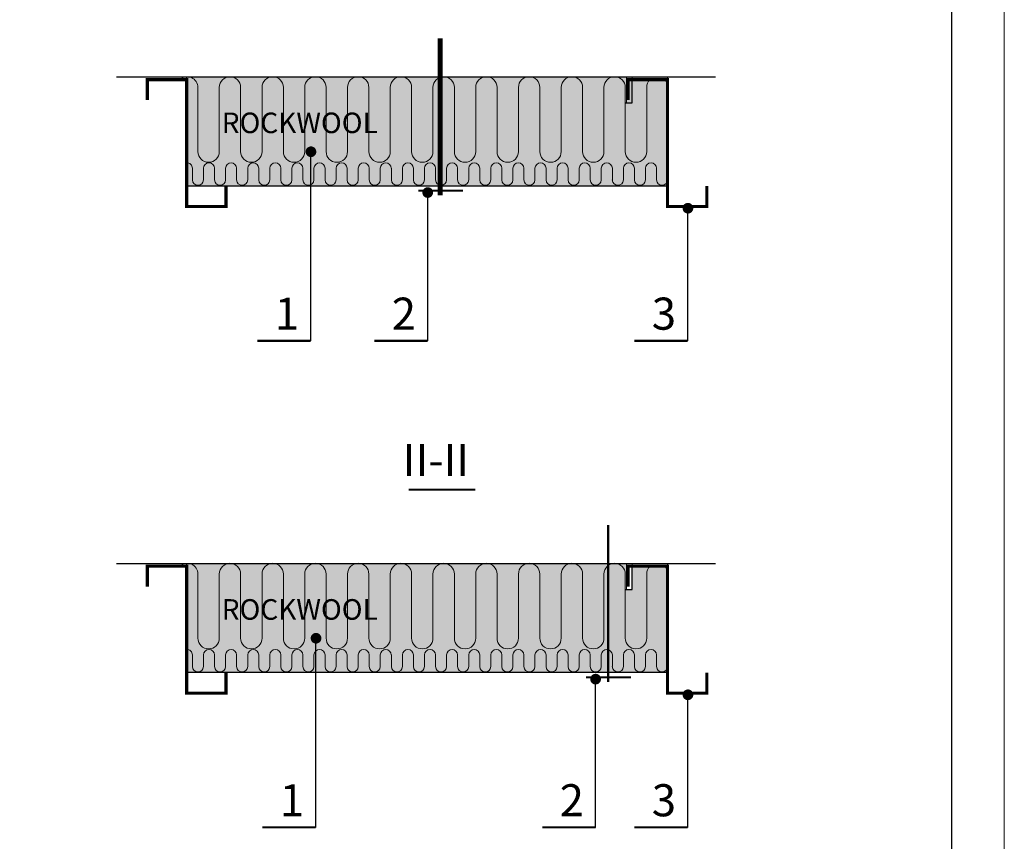
# Model space of a CAD drawing. Extents: x 221 to 448, y 1 to 298.
# Drawn here: x 334 to 430, y 140 to 220 of the extents above; entities that cross this region are included whole.
import ezdxf

# ---------------------------------------------------------------- set-up
doc = ezdxf.new("R2010")
doc.units = 0
doc.header["$LTSCALE"] = 0.3
doc.header["$MEASUREMENT"] = 0
doc.layers.get('0').update_dxf_attribs({"linetype": 'CONTINUOUS'})
doc.layers.add('0 hats vatos', color=7, linetype='CONTINUOUS', lineweight=0)
doc.layers.add('0 lent', color=7, linetype='CONTINUOUS', lineweight=15)
doc.layers.add('0 Hatsh raud', color=7, linetype='CONTINUOUS', lineweight=5, true_color=0xeaa480)
doc.layers.add('0 neprint', color=12, linetype='CONTINUOUS', lineweight=5, plot=False)
doc.styles.add('HLT', font='arial.ttf', dxfattribs={"height": 3.5})
doc.styles.add('LIETUV', font='txt')
doc.styles.add('style4', font='arialbd.ttf', dxfattribs={"height": 3.5})

msp = doc.modelspace()

# ---------------------------------------------------------------- hatches: boundary and pattern name
at = {"layer": '0 Hatsh raud'}
h = msp.add_hatch(color=256, dxfattribs=at)
h.paths.add_polyline_path([(391.518, 167.506), (350.494, 167.506), (350.494, 156.919), (363.066, 156.919), (363.066, 159.975, -0.389277), (362.829, 160.234, -1), (363.349, 160.234, -0.439597), (363.066, 159.975), (363.066, 156.919), (391.518, 156.919)])
h.paths.add_polyline_path([(397.294, 166.826, 0.121885), (397.02, 167.244), (393.864, 167.244), (393.864, 164.974), (393.293, 164.974), (393.293, 167.506), (391.518, 167.506), (391.518, 156.919), (397.294, 156.919)])
h.paths.add_polyline_path([(397.294, 214.836), (375.175, 214.836), (375.175, 204.249), (397.294, 204.249)])
h.paths.add_polyline_path([(375.175, 214.836), (350.494, 214.836), (350.494, 204.249), (375.175, 204.249)])
h.paths.add_polyline_path([(362.855, 207.556, -1), (362.335, 207.556, -1)], flags=16)

# ---------------------------------------------------------------- linework, layer by layer
for p, q in [((343.684, 214.836), (401.966, 214.836)), ((393.864, 212.304), (393.864, 214.574)), ((393.193, 212.304), (393.864, 212.304)), ((362.573, 189.164), (362.573, 207.815)), ((350.494, 204.249), (397.294, 204.249)), ((373.96, 189.164), (373.96, 203.767)), ((399.27, 189.164), (399.27, 202.226)), ((343.684, 167.506), (401.966, 167.506)), ((393.864, 164.974), (393.864, 167.244)), ((393.193, 164.974), (393.864, 164.974)), ((363.066, 141.834), (363.066, 160.493)), ((350.494, 156.919), (397.294, 156.919)), ((390.303, 141.834), (390.303, 156.437)), ((399.27, 141.834), (399.27, 154.896))]:
    msp.add_line(p, q)
for points, const_width in [([(375.175, 203.321), (375.175, 218.572)], 0.5), ([(373.032, 203.767), (377.408, 203.767)], 0.208), ([(357.373, 189.164), (362.573, 189.164)], 0.208), ([(368.76, 189.164), (373.96, 189.164)], 0.208), ([(394.07, 189.164), (399.27, 189.164)], 0.208), ([(378.588, 174.693), (372.117, 174.693)], 0.208), ([(391.518, 155.991), (391.518, 171.242)], 0.208), ([(389.375, 156.437), (393.751, 156.437)], 0.208), ([(357.866, 141.834), (363.066, 141.834)], 0.208), ([(385.103, 141.834), (390.303, 141.834)], 0.208), ([(394.07, 141.834), (399.27, 141.834)], 0.208)]:
    msp.add_lwpolyline(points, dxfattribs=dict(const_width=const_width))
for points in [[(354.322, 204.218, 0.312, 0.312, 0), (354.322, 202.226, 0.312, 0.312, 0), (350.494, 202.226, 0.312, 0.312, 0), (350.494, 214.574, 0.312, 0.312, 0), (346.666, 214.574, 0.312, 0.312, 0), (346.666, 212.581, 0, 0, 0)], [(401.122, 204.218, 0.312, 0.312, 0), (401.122, 202.226, 0.312, 0.312, 0), (397.294, 202.226, 0.312, 0.312, 0), (397.294, 214.574, 0.312, 0.312, 0), (393.466, 214.574, 0.312, 0.312, 0), (393.466, 212.581, 0, 0, 0)], [(354.322, 156.888, 0.312, 0.312, 0), (354.322, 154.896, 0.312, 0.312, 0), (350.494, 154.896, 0.312, 0.312, 0), (350.494, 167.244, 0.312, 0.312, 0), (346.666, 167.244, 0.312, 0.312, 0), (346.666, 165.251, 0, 0, 0)], [(401.122, 156.888, 0.312, 0.312, 0), (401.122, 154.896, 0.312, 0.312, 0), (397.294, 154.896, 0.312, 0.312, 0), (397.294, 167.244, 0.312, 0.312, 0), (393.466, 167.244, 0.312, 0.312, 0), (393.466, 165.251, 0, 0, 0)]]:
    msp.add_lwpolyline(points, format="xyseb")
at = {"const_width": 0.52}
for points in [[(362.335, 207.556, 1), (362.855, 207.556, 1)], [(373.699, 203.586, 1), (374.219, 203.586, 1)], [(399.029, 202.063, 1), (399.549, 202.063, 1)], [(362.829, 160.234, 1), (363.349, 160.234, 1)], [(390.042, 156.256, 1), (390.562, 156.256, 1)], [(399.029, 154.733, 1), (399.549, 154.733, 1)]]:
    msp.add_lwpolyline(points, format="xyb", close=True, dxfattribs=at)
for centre in [(396.313, 213.811), (396.313, 213.811), (396.313, 166.481), (396.313, 166.481)]:
    msp.add_arc(centre, 1.04, 0, 47.16246)
at = {"layer": '0 hats vatos'}
for p, q in [((351.593, 207.571), (351.593, 213.811)), ((353.673, 207.571), (353.673, 213.811)), ((355.753, 207.571), (355.753, 213.811)), ((357.833, 207.571), (357.833, 213.811)), ((357.833, 207.571), (357.833, 213.811)), ((359.913, 207.571), (359.913, 213.811)), ((359.913, 207.571), (359.913, 213.811)), ((361.993, 207.571), (361.993, 213.811)), ((364.073, 207.571), (364.073, 213.811)), ((364.073, 207.571), (364.073, 213.811)), ((366.153, 207.571), (366.153, 213.811)), ((366.153, 207.571), (366.153, 213.811)), ((368.233, 207.571), (368.233, 213.811)), ((368.233, 207.571), (368.233, 213.811)), ((370.313, 207.571), (370.313, 213.811)), ((370.313, 207.571), (370.313, 213.811)), ((372.393, 207.571), (372.393, 213.811)), ((372.393, 207.571), (372.393, 213.811)), ((374.473, 207.571), (374.473, 213.811)), ((376.553, 207.571), (376.553, 213.811)), ((376.553, 207.571), (376.553, 213.811)), ((378.633, 207.571), (378.633, 213.811)), ((378.633, 207.571), (378.633, 213.811)), ((380.713, 207.571), (380.713, 213.811)), ((380.713, 207.571), (380.713, 213.811)), ((382.793, 207.571), (382.793, 213.811)), ((384.873, 207.571), (384.873, 213.811)), ((384.873, 207.571), (384.873, 213.811)), ((386.953, 207.571), (386.953, 213.811)), ((386.953, 207.571), (386.953, 213.811)), ((389.033, 207.571), (389.033, 213.811)), ((391.113, 207.571), (391.113, 213.811)), ((393.193, 207.571), (393.193, 213.811)), ((393.193, 207.571), (393.193, 213.811)), ((395.273, 207.571), (395.273, 213.811)), ((395.273, 207.571), (395.273, 213.811)), ((351.059, 205.956), (351.059, 204.807)), ((352.135, 205.956), (352.135, 204.807)), ((353.21, 205.956), (353.21, 204.807)), ((354.286, 205.956), (354.286, 204.807)), ((355.361, 205.956), (355.361, 204.807)), ((356.437, 205.956), (356.437, 204.807)), ((357.512, 205.956), (357.512, 204.807)), ((358.588, 205.956), (358.588, 204.807)), ((359.663, 205.956), (359.663, 204.807)), ((360.739, 205.956), (360.739, 204.807)), ((361.815, 205.956), (361.815, 204.807)), ((362.89, 205.956), (362.89, 204.807)), ((363.966, 205.956), (363.966, 204.807)), ((365.041, 205.956), (365.041, 204.807)), ((366.117, 205.956), (366.117, 204.807)), ((367.192, 205.956), (367.192, 204.807)), ((368.268, 205.956), (368.268, 204.807)), ((369.343, 205.956), (369.343, 204.807)), ((370.419, 205.956), (370.419, 204.807)), ((371.494, 205.956), (371.494, 204.807)), ((372.57, 205.956), (372.57, 204.807)), ((373.645, 205.956), (373.645, 204.807)), ((374.721, 205.956), (374.721, 204.807)), ((375.797, 205.956), (375.797, 204.807)), ((376.872, 205.956), (376.872, 204.807)), ((377.948, 205.956), (377.948, 204.807)), ((379.023, 205.956), (379.023, 204.807)), ((380.099, 205.956), (380.099, 204.807)), ((381.174, 205.956), (381.174, 204.807)), ((382.25, 205.956), (382.25, 204.807)), ((383.325, 205.956), (383.325, 204.807)), ((384.401, 205.956), (384.401, 204.807)), ((385.476, 205.956), (385.476, 204.807)), ((386.552, 205.956), (386.552, 204.807)), ((387.627, 205.956), (387.627, 204.807)), ((388.703, 205.956), (388.703, 204.807)), ((389.779, 205.956), (389.779, 204.807)), ((390.854, 205.956), (390.854, 204.807)), ((391.93, 205.956), (391.93, 204.807)), ((393.005, 205.956), (393.005, 204.807)), ((394.081, 205.956), (394.081, 204.807)), ((395.156, 205.956), (395.156, 204.807)), ((396.232, 205.956), (396.232, 204.807)), ((351.593, 160.241), (351.593, 166.481)), ((353.673, 160.241), (353.673, 166.481)), ((355.753, 160.241), (355.753, 166.481)), ((357.833, 160.241), (357.833, 166.481)), ((357.833, 160.241), (357.833, 166.481)), ((359.913, 160.241), (359.913, 166.481)), ((359.913, 160.241), (359.913, 166.481)), ((361.993, 160.241), (361.993, 166.481)), ((364.073, 160.241), (364.073, 166.481)), ((364.073, 160.241), (364.073, 166.481)), ((366.153, 160.241), (366.153, 166.481)), ((366.153, 160.241), (366.153, 166.481)), ((368.233, 160.241), (368.233, 166.481)), ((368.233, 160.241), (368.233, 166.481)), ((370.313, 160.241), (370.313, 166.481)), ((370.313, 160.241), (370.313, 166.481)), ((372.393, 160.241), (372.393, 166.481)), ((372.393, 160.241), (372.393, 166.481)), ((374.473, 160.241), (374.473, 166.481)), ((376.553, 160.241), (376.553, 166.481)), ((376.553, 160.241), (376.553, 166.481)), ((378.633, 160.241), (378.633, 166.481)), ((378.633, 160.241), (378.633, 166.481)), ((380.713, 160.241), (380.713, 166.481)), ((380.713, 160.241), (380.713, 166.481)), ((382.793, 160.241), (382.793, 166.481)), ((384.873, 160.241), (384.873, 166.481)), ((384.873, 160.241), (384.873, 166.481)), ((386.953, 160.241), (386.953, 166.481)), ((386.953, 160.241), (386.953, 166.481)), ((389.033, 160.241), (389.033, 166.481)), ((391.113, 160.241), (391.113, 166.481)), ((393.193, 160.241), (393.193, 166.481)), ((393.193, 160.241), (393.193, 166.481)), ((395.273, 160.241), (395.273, 166.481)), ((395.273, 160.241), (395.273, 166.481)), ((351.059, 158.626), (351.059, 157.477)), ((352.135, 158.626), (352.135, 157.477)), ((353.21, 158.626), (353.21, 157.477)), ((354.286, 158.626), (354.286, 157.477)), ((355.361, 158.626), (355.361, 157.477)), ((356.437, 158.626), (356.437, 157.477)), ((357.512, 158.626), (357.512, 157.477)), ((358.588, 158.626), (358.588, 157.477)), ((359.663, 158.626), (359.663, 157.477)), ((360.739, 158.626), (360.739, 157.477)), ((361.815, 158.626), (361.815, 157.477)), ((362.89, 158.626), (362.89, 157.477)), ((363.966, 158.626), (363.966, 157.477)), ((365.041, 158.626), (365.041, 157.477)), ((366.117, 158.626), (366.117, 157.477)), ((367.192, 158.626), (367.192, 157.477)), ((368.268, 158.626), (368.268, 157.477)), ((369.343, 158.626), (369.343, 157.477)), ((370.419, 158.626), (370.419, 157.477)), ((371.494, 158.626), (371.494, 157.477)), ((372.57, 158.626), (372.57, 157.477)), ((373.645, 158.626), (373.645, 157.477)), ((374.721, 158.626), (374.721, 157.477)), ((375.797, 158.626), (375.797, 157.477)), ((376.872, 158.626), (376.872, 157.477)), ((377.948, 158.626), (377.948, 157.477)), ((379.023, 158.626), (379.023, 157.477)), ((380.099, 158.626), (380.099, 157.477)), ((381.174, 158.626), (381.174, 157.477)), ((382.25, 158.626), (382.25, 157.477)), ((383.325, 158.626), (383.325, 157.477)), ((384.401, 158.626), (384.401, 157.477)), ((385.476, 158.626), (385.476, 157.477)), ((386.552, 158.626), (386.552, 157.477)), ((387.627, 158.626), (387.627, 157.477)), ((388.703, 158.626), (388.703, 157.477)), ((389.779, 158.626), (389.779, 157.477)), ((390.854, 158.626), (390.854, 157.477)), ((391.93, 158.626), (391.93, 157.477)), ((393.005, 158.626), (393.005, 157.477)), ((394.081, 158.626), (394.081, 157.477)), ((395.156, 158.626), (395.156, 157.477)), ((396.232, 158.626), (396.232, 157.477))]:
    msp.add_line(p, q, dxfattribs=at)
for centre, radius, start, end in [((350.553, 213.811), 1.04, 0, 132.83754), ((354.713, 213.811), 1.04, 0, 180), ((358.873, 213.811), 1.04, 0, 180), ((358.873, 213.811), 1.04, 0, 180), ((363.033, 213.811), 1.04, 0, 180), ((363.033, 213.811), 1.04, 0, 180), ((367.193, 213.811), 1.04, 0, 180), ((367.193, 213.811), 1.04, 0, 180), ((371.353, 213.811), 1.04, 0, 180), ((371.353, 213.811), 1.04, 0, 180), ((375.513, 213.811), 1.04, 0, 180), ((375.513, 213.811), 1.04, 0, 180), ((379.673, 213.811), 1.04, 0, 180), ((383.833, 213.811), 1.04, 0, 180), ((383.833, 213.811), 1.04, 0, 180), ((387.993, 213.811), 1.04, 0, 180), ((387.993, 213.811), 1.04, 0, 180), ((392.153, 213.811), 1.04, 0, 180), ((392.153, 213.811), 1.04, 0, 180), ((396.313, 213.811), 1.04, 132.83754, 180), ((396.313, 213.811), 1.04, 132.83754, 180), ((352.633, 207.571), 1.04, 180, 0), ((356.793, 207.571), 1.04, 180, 0), ((360.953, 207.571), 1.04, 180, 0), ((365.113, 207.571), 1.04, 180, 0), ((369.273, 207.571), 1.04, 180, 0), ((373.433, 207.571), 1.04, 180, 0), ((377.593, 207.571), 1.04, 180, 0), ((381.753, 207.571), 1.04, 180, 0), ((385.913, 207.571), 1.04, 180, 0), ((390.073, 207.571), 1.04, 180, 0), ((394.233, 207.571), 1.04, 180, 0), ((350.521, 205.936), 0.538, 2.09516, 92.91309), ((352.672, 205.936), 0.538, 2.09516, 177.90484), ((354.824, 205.936), 0.538, 2.09516, 177.90484), ((356.975, 205.936), 0.538, 2.09516, 177.90484), ((359.126, 205.936), 0.538, 2.09516, 177.90484), ((361.277, 205.936), 0.538, 2.09516, 177.90484), ((363.428, 205.936), 0.538, 2.09516, 177.90484), ((365.579, 205.936), 0.538, 2.09516, 177.90484), ((367.73, 205.936), 0.538, 2.09516, 177.90484), ((369.881, 205.936), 0.538, 2.09516, 177.90484), ((372.032, 205.936), 0.538, 2.09516, 177.90484), ((374.183, 205.936), 0.538, 2.09516, 177.90484), ((376.334, 205.936), 0.538, 2.09516, 177.90484), ((378.485, 205.936), 0.538, 2.09516, 177.90484), ((380.636, 205.936), 0.538, 2.09516, 177.90484), ((382.788, 205.936), 0.538, 2.09516, 177.90484), ((384.939, 205.936), 0.538, 2.09516, 177.90484), ((387.09, 205.936), 0.538, 2.09516, 177.90484), ((389.241, 205.936), 0.538, 2.09516, 177.90484), ((391.392, 205.936), 0.538, 2.09516, 177.90484), ((393.543, 205.936), 0.538, 2.09516, 177.90484), ((395.694, 205.936), 0.538, 2.09516, 177.90484), ((351.597, 204.827), 0.538, 182.09516, 357.90484), ((353.748, 204.827), 0.538, 182.09516, 357.90484), ((355.899, 204.827), 0.538, 182.09516, 357.90484), ((358.05, 204.827), 0.538, 182.09516, 357.90484), ((360.201, 204.827), 0.538, 182.09516, 357.90484), ((362.352, 204.827), 0.538, 182.09516, 357.90484), ((364.503, 204.827), 0.538, 182.09516, 357.90484), ((366.654, 204.827), 0.538, 182.09516, 357.90484), ((368.806, 204.827), 0.538, 182.09516, 357.90484), ((370.957, 204.827), 0.538, 182.09516, 357.90484), ((373.108, 204.827), 0.538, 182.09516, 357.90484), ((375.259, 204.827), 0.538, 182.09516, 357.90484), ((377.41, 204.827), 0.538, 182.09516, 357.90484), ((379.561, 204.827), 0.538, 182.09516, 357.90484), ((381.712, 204.827), 0.538, 182.09516, 357.90484), ((383.863, 204.827), 0.538, 182.09516, 357.90484), ((386.014, 204.827), 0.538, 182.09516, 357.90484), ((388.165, 204.827), 0.538, 182.09516, 357.90484), ((390.316, 204.827), 0.538, 182.09516, 357.90484), ((392.467, 204.827), 0.538, 182.09516, 357.90484), ((394.618, 204.827), 0.538, 182.09516, 357.90484), ((396.77, 204.827), 0.538, 182.09516, 357.90484), ((350.553, 166.481), 1.04, 0, 132.83754), ((354.713, 166.481), 1.04, 0, 180), ((358.873, 166.481), 1.04, 0, 180), ((358.873, 166.481), 1.04, 0, 180), ((363.033, 166.481), 1.04, 0, 180), ((363.033, 166.481), 1.04, 0, 180), ((367.193, 166.481), 1.04, 0, 180), ((367.193, 166.481), 1.04, 0, 180), ((371.353, 166.481), 1.04, 0, 180), ((371.353, 166.481), 1.04, 0, 180), ((375.513, 166.481), 1.04, 0, 180), ((375.513, 166.481), 1.04, 0, 180), ((379.673, 166.481), 1.04, 0, 180), ((383.833, 166.481), 1.04, 0, 180), ((383.833, 166.481), 1.04, 0, 180), ((387.993, 166.481), 1.04, 0, 180), ((387.993, 166.481), 1.04, 0, 180), ((392.153, 166.481), 1.04, 0, 180), ((392.153, 166.481), 1.04, 0, 180), ((396.313, 166.481), 1.04, 132.83754, 180), ((396.313, 166.481), 1.04, 132.83754, 180), ((352.633, 160.241), 1.04, 180, 0), ((356.793, 160.241), 1.04, 180, 0), ((360.953, 160.241), 1.04, 180, 0), ((365.113, 160.241), 1.04, 180, 0), ((369.273, 160.241), 1.04, 180, 0), ((373.433, 160.241), 1.04, 180, 0), ((377.593, 160.241), 1.04, 180, 0), ((381.753, 160.241), 1.04, 180, 0), ((385.913, 160.241), 1.04, 180, 0), ((390.073, 160.241), 1.04, 180, 0), ((394.233, 160.241), 1.04, 180, 0), ((350.521, 158.606), 0.538, 2.09516, 92.91309), ((352.672, 158.606), 0.538, 2.09516, 177.90484), ((354.824, 158.606), 0.538, 2.09516, 177.90484), ((356.975, 158.606), 0.538, 2.09516, 177.90484), ((359.126, 158.606), 0.538, 2.09516, 177.90484), ((361.277, 158.606), 0.538, 2.09516, 177.90484), ((363.428, 158.606), 0.538, 2.09516, 177.90484), ((365.579, 158.606), 0.538, 2.09516, 177.90484), ((367.73, 158.606), 0.538, 2.09516, 177.90484), ((369.881, 158.606), 0.538, 2.09516, 177.90484), ((372.032, 158.606), 0.538, 2.09516, 177.90484), ((374.183, 158.606), 0.538, 2.09516, 177.90484), ((376.334, 158.606), 0.538, 2.09516, 177.90484), ((378.485, 158.606), 0.538, 2.09516, 177.90484), ((380.636, 158.606), 0.538, 2.09516, 177.90484), ((382.788, 158.606), 0.538, 2.09516, 177.90484), ((384.939, 158.606), 0.538, 2.09516, 177.90484), ((387.09, 158.606), 0.538, 2.09516, 177.90484), ((389.241, 158.606), 0.538, 2.09516, 177.90484), ((391.392, 158.606), 0.538, 2.09516, 177.90484), ((393.543, 158.606), 0.538, 2.09516, 177.90484), ((395.694, 158.606), 0.538, 2.09516, 177.90484), ((351.597, 157.497), 0.538, 182.09516, 357.90484), ((353.748, 157.497), 0.538, 182.09516, 357.90484), ((355.899, 157.497), 0.538, 182.09516, 357.90484), ((358.05, 157.497), 0.538, 182.09516, 357.90484), ((360.201, 157.497), 0.538, 182.09516, 357.90484), ((362.352, 157.497), 0.538, 182.09516, 357.90484), ((364.503, 157.497), 0.538, 182.09516, 357.90484), ((366.654, 157.497), 0.538, 182.09516, 357.90484), ((368.806, 157.497), 0.538, 182.09516, 357.90484), ((370.957, 157.497), 0.538, 182.09516, 357.90484), ((373.108, 157.497), 0.538, 182.09516, 357.90484), ((375.259, 157.497), 0.538, 182.09516, 357.90484), ((377.41, 157.497), 0.538, 182.09516, 357.90484), ((379.561, 157.497), 0.538, 182.09516, 357.90484), ((381.712, 157.497), 0.538, 182.09516, 357.90484), ((383.863, 157.497), 0.538, 182.09516, 357.90484), ((386.014, 157.497), 0.538, 182.09516, 357.90484), ((388.165, 157.497), 0.538, 182.09516, 357.90484), ((390.316, 157.497), 0.538, 182.09516, 357.90484), ((392.467, 157.497), 0.538, 182.09516, 357.90484), ((394.618, 157.497), 0.538, 182.09516, 357.90484), ((396.77, 157.497), 0.538, 182.09516, 357.90484)]:
    msp.add_arc(centre, radius, start, end, dxfattribs=at)
at = {"layer": '0 Hatsh raud'}
for points in [[(350.494, 214.836), (397.294, 214.836), (397.294, 204.249), (350.494, 204.249)], [(393.864, 212.304), (393.293, 212.304), (393.293, 214.836), (393.864, 214.836)], [(350.494, 167.506), (397.294, 167.506), (397.294, 156.919), (350.494, 156.919)], [(393.864, 164.974), (393.293, 164.974), (393.293, 167.506), (393.864, 167.506)]]:
    msp.add_lwpolyline(points, close=True, dxfattribs=at)
at = {"layer": '0 lent', "lineweight": 25}
msp.add_line((424.983, 10.304), (424.983, 261.162), dxfattribs=at)
at = {"layer": '0 neprint'}
msp.add_lwpolyline([(430.082, 298.162), (220.92, 298.162), (220.92, 1.247), (430.082, 1.247)], close=True, dxfattribs=at)
msp.add_lwpolyline([(430.082, 298.162), (220.92, 298.162), (220.92, 1.247), (430.082, 1.247)], close=True, dxfattribs=at)

# ---------------------------------------------------------------- texts
at = {"style": 'HLT'}
for s, p in [('1', (359.072, 190.247)), ('2', (370.458, 190.247)), ('3', (395.769, 190.247)), ('1', (359.565, 142.917)), ('2', (386.802, 142.917)), ('3', (395.769, 142.917))]:
    msp.add_text(s, height=3.12, dxfattribs=at).set_placement(p)
at = {"attachment_point": 1}
for s, insert, char_height, width, style in [('{\\fArial|b1|i0|c0|p34;ROCKWOOL}', (353.912, 211.366), 2, 17.68448, 'style4'), ('II-II', (371.525, 179.121), 3.12, 11.8169, 'LIETUV'), ('{\\fArial|b1|i0|c0|p34;ROCKWOOL}', (353.912, 164.036), 2, 17.68448, 'style4')]:
    msp.add_mtext(s, dxfattribs=dict(at, insert=insert, char_height=char_height, width=width, style=style))

doc.saveas('drawing.dxf')
